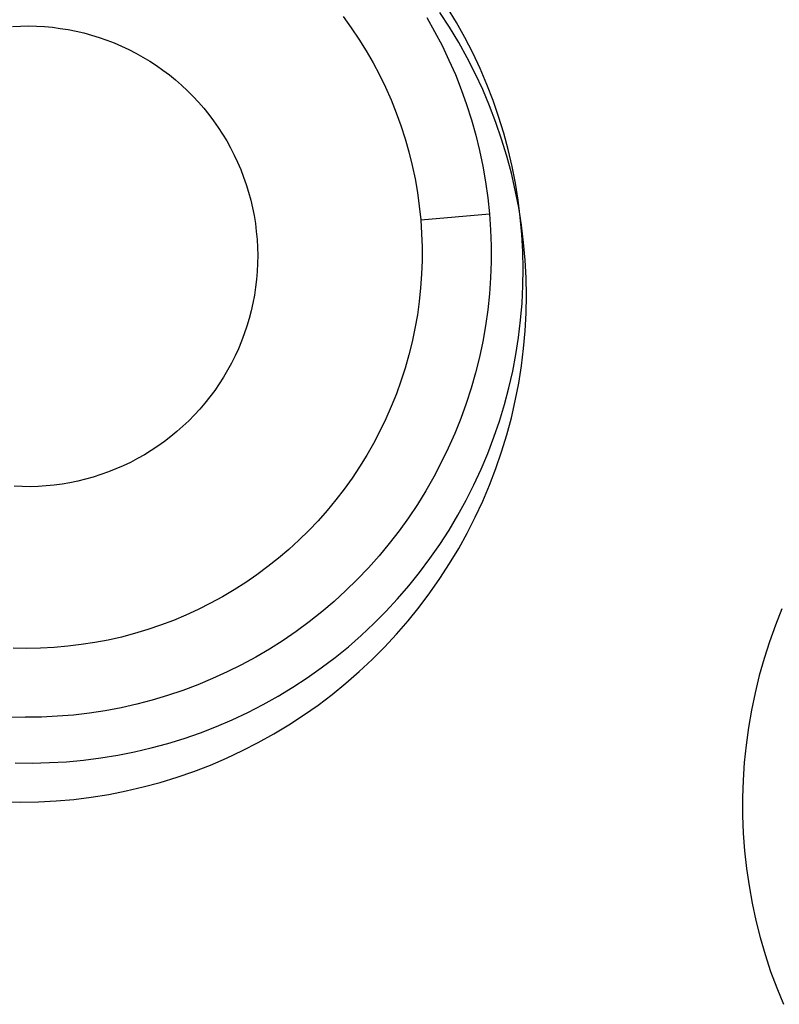
# Model space of a CAD drawing. Units: millimetres. Extents: x 1550 to 1991, y 24 to 936.
# Drawn here: x 1677 to 1679, y 924 to 926 of the extents above; entities that cross this region are included whole.
import ezdxf

# ---------------------------------------------------------------- set-up
doc = ezdxf.new("R2010")
doc.units = ezdxf.units.MM
doc.header["$MEASUREMENT"] = 0
doc.layers.add('Predefinito', color=7, linetype='Continuous', true_color=0x000000)

# ---------------------------------------------------------------- blocks, each defined once
blk = doc.blocks.new('FRE177_A')
at = {"color": 18, "linetype": 'Continuous', "lineweight": 25, "true_color": 0x000000}
for p, q in [((-0.0666, 101.3571), (-0.0875, 101.3893)), ((-0.0516, 101.3672), (-0.0709, 101.3991)), ((-0.2978, 101.3804), (-0.2803, 101.3562)), ((-0.1163, 101.3781), (-0.0992, 101.348)), ((-0.0334, 101.3346), (-0.0516, 101.3672)), ((-1.0157, 101.3589), (-0.9983, 101.3597)), ((-0.9983, 101.3597), (-0.981, 101.36)), ((-0.981, 101.36), (-0.9636, 101.3596)), ((-0.9636, 101.3596), (-0.9463, 101.3586)), ((-0.9463, 101.3586), (-0.929, 101.357)), ((-0.929, 101.357), (-0.9118, 101.3548)), ((-0.9118, 101.3548), (-0.8947, 101.352)), ((-0.8947, 101.352), (-0.8776, 101.3487)), ((-0.8776, 101.3487), (-0.8607, 101.3447)), ((-0.8607, 101.3447), (-0.844, 101.3402)), ((-0.844, 101.3402), (-0.8274, 101.335)), ((-0.2803, 101.3562), (-0.2636, 101.3314)), ((-0.0992, 101.348), (-0.0831, 101.3173)), ((-0.0469, 101.3242), (-0.0666, 101.3571)), ((-0.8274, 101.335), (-0.811, 101.3293)), ((-0.811, 101.3293), (-0.7948, 101.3231)), ((-0.7948, 101.3231), (-0.7789, 101.3162)), ((-0.2636, 101.3314), (-0.2478, 101.306)), ((-0.0284, 101.2907), (-0.0469, 101.3242)), ((-0.0164, 101.3014), (-0.0334, 101.3346)), ((-0.7789, 101.3162), (-0.7632, 101.3089)), ((-0.7632, 101.3089), (-0.7477, 101.301)), ((-0.7477, 101.301), (-0.7325, 101.2925)), ((-0.2478, 101.306), (-0.2329, 101.2801)), ((-0.0831, 101.3173), (-0.0681, 101.286)), ((-0.0005, 101.2676), (-0.0164, 101.3014)), ((-0.7325, 101.2925), (-0.7177, 101.2836)), ((-0.7177, 101.2836), (-0.7031, 101.2741)), ((-0.2329, 101.2801), (-0.2189, 101.2537)), ((-0.0681, 101.286), (-0.0542, 101.2543)), ((-0.011, 101.2565), (-0.0284, 101.2907)), ((-0.7031, 101.2741), (-0.6889, 101.2641)), ((-0.6889, 101.2641), (-0.6751, 101.2536)), ((0.0052, 101.2217), (-0.011, 101.2565)), ((0.0141, 101.2332), (-0.0005, 101.2676)), ((-0.6751, 101.2536), (-0.6616, 101.2427)), ((-0.6616, 101.2427), (-0.6485, 101.2313)), ((-0.2189, 101.2537), (-0.2059, 101.2268)), ((-0.0542, 101.2543), (-0.0414, 101.2221)), ((0.0276, 101.1984), (0.0141, 101.2332)), ((-0.6485, 101.2313), (-0.6358, 101.2195)), ((-0.6358, 101.2195), (-0.6236, 101.2072)), ((-0.2059, 101.2268), (-0.1938, 101.1994)), ((-0.0414, 101.2221), (-0.0297, 101.1895)), ((0.0202, 101.1864), (0.0052, 101.2217)), ((-0.6236, 101.2072), (-0.6117, 101.1945)), ((-0.6117, 101.1945), (-0.6003, 101.1814)), ((-0.1938, 101.1994), (-0.1826, 101.1717)), ((0.0398, 101.1632), (0.0276, 101.1984)), ((-0.6003, 101.1814), (-0.5894, 101.1679)), ((-0.1826, 101.1717), (-0.1724, 101.1436)), ((-0.0297, 101.1895), (-0.0192, 101.1564)), ((0.0339, 101.1506), (0.0202, 101.1864)), ((-0.5894, 101.1679), (-0.579, 101.1541)), ((-0.579, 101.1541), (-0.569, 101.1398)), ((-0.0192, 101.1564), (-0.0098, 101.1231)), ((0.0463, 101.1144), (0.0339, 101.1506)), ((0.0508, 101.1275), (0.0398, 101.1632)), ((-0.569, 101.1398), (-0.5595, 101.1253)), ((-0.1724, 101.1436), (-0.1633, 101.1151)), ((0.0606, 101.0915), (0.0508, 101.1275)), ((-0.5595, 101.1253), (-0.5506, 101.1104)), ((-0.5506, 101.1104), (-0.5422, 101.0953)), ((-0.1633, 101.1151), (-0.1551, 101.0864)), ((-0.0098, 101.1231), (-0.0015, 101.0894)), ((0.0575, 101.0777), (0.0463, 101.1144)), ((-0.5422, 101.0953), (-0.5343, 101.0798)), ((-0.1551, 101.0864), (-0.1479, 101.0573)), ((-0.0015, 101.0894), (0.0056, 101.0555)), ((0.0691, 101.0552), (0.0606, 101.0915)), ((-0.5343, 101.0798), (-0.5269, 101.0641)), ((-0.5269, 101.0641), (-0.5201, 101.0481)), ((0.0674, 101.0407), (0.0575, 101.0777)), ((-0.5201, 101.0481), (-0.5138, 101.0319)), ((-0.1479, 101.0573), (-0.1417, 101.0281)), ((0.0056, 101.0555), (0.0115, 101.0214)), ((0.076, 101.0033), (0.0674, 101.0407)), ((0.0763, 101.0185), (0.0691, 101.0552)), ((-0.5138, 101.0319), (-0.5082, 101.0155)), ((-0.1417, 101.0281), (-0.1366, 100.9986)), ((0.0115, 101.0214), (0.0163, 100.987)), ((-0.5082, 101.0155), (-0.503, 100.9989)), ((-0.503, 100.9989), (-0.4985, 100.9822)), ((-0.1366, 100.9986), (-0.1325, 100.969)), ((0.0833, 100.9657), (0.076, 101.0033)), ((0.0822, 100.9817), (0.0763, 101.0185)), ((-0.4985, 100.9822), (-0.4946, 100.9653)), ((0.0163, 100.987), (0.0199, 100.9525)), ((0.0869, 100.9447), (0.0822, 100.9817)), ((-0.4946, 100.9653), (-0.4912, 100.9483)), ((-0.1325, 100.969), (-0.1294, 100.9393)), ((0.0893, 100.9278), (0.0833, 100.9657)), ((-0.4912, 100.9483), (-0.4884, 100.9311)), ((-0.1294, 100.9393), (0.0199, 100.9525)), ((-0.1294, 100.9393), (-0.1274, 100.9098)), ((0.0199, 100.9525), (0.0222, 100.9178)), ((0.0902, 100.9075), (0.0869, 100.9447)), ((-0.4884, 100.9311), (-0.4863, 100.9139)), ((-0.4863, 100.9139), (-0.4847, 100.8966)), ((0.0222, 100.9178), (0.0234, 100.883)), ((0.094, 100.8898), (0.0893, 100.9278)), ((-0.4847, 100.8966), (-0.4837, 100.8793)), ((-0.1274, 100.9098), (-0.1264, 100.8802)), ((0.0923, 100.8702), (0.0902, 100.9075)), ((-0.4837, 100.8793), (-0.4833, 100.8619)), ((-0.1264, 100.8802), (-0.1264, 100.8506)), ((0.0234, 100.883), (0.0234, 100.8481)), ((0.093, 100.8329), (0.0923, 100.8702)), ((0.0973, 100.8516), (0.094, 100.8898)), ((-0.4833, 100.8619), (-0.4836, 100.8446)), ((-0.1264, 100.8506), (-0.1274, 100.821)), ((0.0993, 100.8133), (0.0973, 100.8516)), ((-0.4844, 100.8273), (-0.4858, 100.81)), ((-0.4836, 100.8446), (-0.4844, 100.8273)), ((0.0234, 100.8481), (0.0222, 100.8133)), ((0.0925, 100.7956), (0.093, 100.8329)), ((-0.4858, 100.81), (-0.4879, 100.7927)), ((-0.1274, 100.821), (-0.1295, 100.7915)), ((0.0222, 100.8133), (0.0197, 100.7786)), ((0.1, 100.775), (0.0993, 100.8133)), ((-0.4879, 100.7927), (-0.4905, 100.7756)), ((-0.1295, 100.7915), (-0.1326, 100.7621)), ((0.0906, 100.7583), (0.0925, 100.7956)), ((-0.4905, 100.7756), (-0.4937, 100.7585)), ((0.0197, 100.7786), (0.0161, 100.7439)), ((0.0993, 100.7367), (0.1, 100.775)), ((-0.4976, 100.7416), (-0.502, 100.7248)), ((-0.4937, 100.7585), (-0.4976, 100.7416)), ((-0.1326, 100.7621), (-0.1367, 100.7327)), ((0.0161, 100.7439), (0.0113, 100.7094)), ((0.0875, 100.7211), (0.0906, 100.7583)), ((-0.502, 100.7248), (-0.5069, 100.7082)), ((-0.1367, 100.7327), (-0.1418, 100.7036)), ((0.083, 100.6841), (0.0875, 100.7211)), ((0.0973, 100.6984), (0.0993, 100.7367)), ((-0.5069, 100.7082), (-0.5125, 100.6917)), ((-0.1418, 100.7036), (-0.1479, 100.6746)), ((0.0113, 100.7094), (0.0052, 100.6751)), ((-0.5125, 100.6917), (-0.5186, 100.6755)), ((0.0773, 100.6472), (0.083, 100.6841)), ((0.094, 100.6602), (0.0973, 100.6984)), ((-0.5253, 100.6595), (-0.5325, 100.6437)), ((-0.5186, 100.6755), (-0.5253, 100.6595)), ((-0.1479, 100.6746), (-0.155, 100.6459)), ((0.0052, 100.6751), (-0.002, 100.6411)), ((0.0893, 100.6221), (0.094, 100.6602)), ((-0.5325, 100.6437), (-0.5403, 100.6282)), ((-0.155, 100.6459), (-0.1631, 100.6175)), ((-0.002, 100.6411), (-0.0104, 100.6072)), ((0.0703, 100.6106), (0.0773, 100.6472)), ((-0.5403, 100.6282), (-0.5486, 100.6129)), ((-0.1631, 100.6175), (-0.1722, 100.5893)), ((0.0833, 100.5843), (0.0893, 100.6221)), ((-0.5575, 100.598), (-0.5668, 100.5834)), ((-0.5486, 100.6129), (-0.5575, 100.598)), ((-0.0104, 100.6072), (-0.0199, 100.5737)), ((0.062, 100.5742), (0.0703, 100.6106)), ((-0.5668, 100.5834), (-0.5767, 100.5691)), ((-0.1722, 100.5893), (-0.1822, 100.5614)), ((-0.0199, 100.5737), (-0.0306, 100.5406)), ((0.0524, 100.5381), (0.062, 100.5742)), ((0.076, 100.5466), (0.0833, 100.5843)), ((-0.587, 100.5551), (-0.5978, 100.5416)), ((-0.5767, 100.5691), (-0.587, 100.5551)), ((-0.1822, 100.5614), (-0.1932, 100.534)), ((-0.6091, 100.5284), (-0.6208, 100.5156)), ((-0.5978, 100.5416), (-0.6091, 100.5284)), ((-0.1932, 100.534), (-0.2051, 100.5069)), ((-0.0306, 100.5406), (-0.0424, 100.5078)), ((0.0416, 100.5024), (0.0524, 100.5381)), ((0.0674, 100.5093), (0.076, 100.5466)), ((-0.6208, 100.5156), (-0.633, 100.5032)), ((-0.2051, 100.5069), (-0.218, 100.4802)), ((-0.0424, 100.5078), (-0.0554, 100.4755)), ((0.0575, 100.4722), (0.0674, 100.5093)), ((-0.6456, 100.4913), (-0.6586, 100.4798)), ((-0.633, 100.5032), (-0.6456, 100.4913)), ((0.0296, 100.4671), (0.0416, 100.5024)), ((-0.672, 100.4687), (-0.6857, 100.4582)), ((-0.6586, 100.4798), (-0.672, 100.4687)), ((-0.218, 100.4802), (-0.2318, 100.454)), ((-0.0554, 100.4755), (-0.0695, 100.4436)), ((0.0163, 100.4322), (0.0296, 100.4671)), ((0.0463, 100.4356), (0.0575, 100.4722)), ((-0.6999, 100.4481), (-0.7143, 100.4385)), ((-0.6857, 100.4582), (-0.6999, 100.4481)), ((-0.2318, 100.454), (-0.2464, 100.4283)), ((-0.0695, 100.4436), (-0.0847, 100.4123)), ((-0.7291, 100.4294), (-0.7442, 100.4208)), ((-0.7143, 100.4385), (-0.7291, 100.4294)), ((-0.2464, 100.4283), (-0.262, 100.4032)), ((0.0018, 100.3978), (0.0163, 100.4322)), ((0.0339, 100.3993), (0.0463, 100.4356)), ((-0.7753, 100.4053), (-0.7912, 100.3984)), ((-0.7596, 100.4128), (-0.7753, 100.4053)), ((-0.7442, 100.4208), (-0.7596, 100.4128)), ((-0.262, 100.4032), (-0.2784, 100.3785)), ((-0.0847, 100.4123), (-0.1009, 100.3815)), ((-0.8402, 100.3809), (-0.8569, 100.3762)), ((-0.8236, 100.3861), (-0.8402, 100.3809)), ((-0.8073, 100.392), (-0.8236, 100.3861)), ((-0.7912, 100.3984), (-0.8073, 100.392)), ((-0.2784, 100.3785), (-0.2956, 100.3545)), ((-0.1009, 100.3815), (-0.1182, 100.3512)), ((-0.0139, 100.3639), (0.0018, 100.3978)), ((0.0201, 100.3635), (0.0339, 100.3993)), ((-0.9944, 100.3601), (-1.0117, 100.3608)), ((-0.977, 100.36), (-0.9944, 100.3601)), ((-0.9597, 100.3605), (-0.977, 100.36)), ((-0.9423, 100.3616), (-0.9597, 100.3605)), ((-0.9251, 100.3634), (-0.9423, 100.3616)), ((-0.9079, 100.3657), (-0.9251, 100.3634)), ((-0.8908, 100.3686), (-0.9079, 100.3657)), ((-0.8738, 100.3721), (-0.8908, 100.3686)), ((-0.8569, 100.3762), (-0.8738, 100.3721)), ((-0.0307, 100.3306), (-0.0139, 100.3639)), ((0.0052, 100.3282), (0.0201, 100.3635)), ((-0.2956, 100.3545), (-0.3137, 100.3311)), ((-0.1182, 100.3512), (-0.1365, 100.3216)), ((-0.3137, 100.3311), (-0.3326, 100.3083)), ((-0.1365, 100.3216), (-0.1559, 100.2927)), ((-0.0487, 100.2979), (-0.0307, 100.3306)), ((-0.011, 100.2935), (0.0052, 100.3282)), ((-0.3326, 100.3083), (-0.3522, 100.2861)), ((-0.0678, 100.2659), (-0.0487, 100.2979)), ((-0.0284, 100.2593), (-0.011, 100.2935)), ((-0.3522, 100.2861), (-0.3726, 100.2647)), ((-0.1559, 100.2927), (-0.1762, 100.2644)), ((-0.3726, 100.2647), (-0.3937, 100.244)), ((-0.1762, 100.2644), (-0.1975, 100.2368)), ((-0.0881, 100.2345), (-0.0678, 100.2659)), ((-0.0469, 100.2258), (-0.0284, 100.2593)), ((-0.3937, 100.244), (-0.4156, 100.224)), ((-0.1975, 100.2368), (-0.2198, 100.21)), ((-0.1094, 100.2039), (-0.0881, 100.2345)), ((-0.4156, 100.224), (-0.4381, 100.2048)), ((-0.2198, 100.21), (-0.2429, 100.184)), ((-0.0667, 100.1929), (-0.0469, 100.2258)), ((-0.4612, 100.1864), (-0.485, 100.1687)), ((-0.4381, 100.2048), (-0.4612, 100.1864)), ((-0.1317, 100.174), (-0.1094, 100.2039)), ((-0.0875, 100.1607), (-0.0667, 100.1929)), ((-0.485, 100.1687), (-0.5094, 100.152)), ((-0.2429, 100.184), (-0.267, 100.1588)), ((-0.1551, 100.1449), (-0.1317, 100.174)), ((-0.5094, 100.152), (-0.5343, 100.136)), ((-0.267, 100.1588), (-0.2919, 100.1344)), ((-0.1795, 100.1167), (-0.1551, 100.1449)), ((-0.1095, 100.1293), (-0.0875, 100.1607)), ((-0.5343, 100.136), (-0.5598, 100.121)), ((-0.2919, 100.1344), (-0.3176, 100.111)), ((-0.1325, 100.0986), (-0.1095, 100.1293)), ((-0.5858, 100.1068), (-0.6122, 100.0935)), ((-0.5598, 100.121), (-0.5858, 100.1068)), ((-0.3176, 100.111), (-0.3441, 100.0884)), ((-0.2049, 100.0893), (-0.1795, 100.1167)), ((-0.6391, 100.0812), (-0.6664, 100.0698)), ((-0.6122, 100.0935), (-0.6391, 100.0812)), ((-0.3441, 100.0884), (-0.3714, 100.0667)), ((-0.2312, 100.0628), (-0.2049, 100.0893)), ((-0.1566, 100.0688), (-0.1325, 100.0986)), ((0.655, 100.0949), (0.6408, 100.0593)), ((-0.6941, 100.0593), (-0.7221, 100.0498)), ((-0.6664, 100.0698), (-0.6941, 100.0593)), ((-0.3714, 100.0667), (-0.3995, 100.046)), ((-0.2584, 100.0373), (-0.2312, 100.0628)), ((-0.1817, 100.0399), (-0.1566, 100.0688)), ((0.6408, 100.0593), (0.6278, 100.0232)), ((-0.7505, 100.0413), (-0.7791, 100.0337)), ((-0.7221, 100.0498), (-0.7505, 100.0413)), ((-0.3995, 100.046), (-0.4282, 100.0263)), ((-0.2865, 100.0127), (-0.2584, 100.0373)), ((-0.2078, 100.0118), (-0.1817, 100.0399)), ((-0.8663, 100.0171), (-0.8956, 100.0136)), ((-0.837, 100.0216), (-0.8663, 100.0171)), ((-0.808, 100.0272), (-0.837, 100.0216)), ((-0.7791, 100.0337), (-0.808, 100.0272)), ((-0.4282, 100.0263), (-0.4576, 100.0076)), ((0.6278, 100.0232), (0.6161, 99.9867)), ((-0.9843, 100.0091), (-1.0139, 100.0096)), ((-0.9547, 100.0096), (-0.9843, 100.0091)), ((-0.9251, 100.0111), (-0.9547, 100.0096)), ((-0.8956, 100.0136), (-0.9251, 100.0111)), ((-0.4576, 100.0076), (-0.4876, 99.99)), ((-0.3154, 99.9891), (-0.2865, 100.0127)), ((-0.2349, 99.9847), (-0.2078, 100.0118)), ((-0.5182, 99.9733), (-0.5494, 99.9578)), ((-0.4876, 99.99), (-0.5182, 99.9733)), ((-0.3452, 99.9666), (-0.3154, 99.9891)), ((-0.2629, 99.9585), (-0.2349, 99.9847)), ((0.6161, 99.9867), (0.6057, 99.9498)), ((-0.5494, 99.9578), (-0.5811, 99.9433)), ((-0.3757, 99.9451), (-0.3452, 99.9666)), ((-0.2918, 99.9333), (-0.2629, 99.9585)), ((-0.6132, 99.93), (-0.6458, 99.9177)), ((-0.5811, 99.9433), (-0.6132, 99.93)), ((-0.4069, 99.9246), (-0.3757, 99.9451)), ((-0.3216, 99.9091), (-0.2918, 99.9333)), ((0.6057, 99.9498), (0.5966, 99.9126)), ((-0.6458, 99.9177), (-0.6788, 99.9066)), ((-0.4388, 99.9053), (-0.4069, 99.9246)), ((-0.3522, 99.886), (-0.3216, 99.9091)), ((0.5966, 99.9126), (0.5887, 99.875)), ((-0.7459, 99.8878), (-0.7799, 99.8802)), ((-0.7122, 99.8966), (-0.7459, 99.8878)), ((-0.6788, 99.9066), (-0.7122, 99.8966)), ((-0.5046, 99.8701), (-0.4714, 99.8871)), ((-0.4714, 99.8871), (-0.4388, 99.9053)), ((-0.8486, 99.8685), (-0.8832, 99.8644)), ((-0.8142, 99.8738), (-0.8486, 99.8685)), ((-0.7799, 99.8802), (-0.8142, 99.8738)), ((-0.5384, 99.8542), (-0.5046, 99.8701)), ((-0.3835, 99.864), (-0.3522, 99.886)), ((0.5887, 99.875), (0.5822, 99.8373)), ((-1.0222, 99.8602), (-0.9875, 99.8595)), ((-0.9527, 99.8599), (-0.9875, 99.8595)), ((-0.9179, 99.8616), (-0.9527, 99.8599)), ((-0.8832, 99.8644), (-0.9179, 99.8616)), ((-0.5727, 99.8395), (-0.5384, 99.8542)), ((-0.4157, 99.843), (-0.3835, 99.864)), ((-0.6427, 99.8137), (-0.6075, 99.826)), ((-0.6075, 99.826), (-0.5727, 99.8395)), ((-0.482, 99.8046), (-0.4485, 99.8232)), ((-0.4485, 99.8232), (-0.4157, 99.843)), ((0.5822, 99.8373), (0.577, 99.7993)), ((-0.7144, 99.7929), (-0.6784, 99.8027)), ((-0.6784, 99.8027), (-0.6427, 99.8137)), ((-0.5161, 99.7871), (-0.482, 99.8046)), ((-0.7873, 99.7771), (-0.7507, 99.7844)), ((-0.7507, 99.7844), (-0.7144, 99.7929)), ((-0.5508, 99.7709), (-0.5161, 99.7871)), ((0.577, 99.7993), (0.5732, 99.7611)), ((-1.0102, 99.7607), (-0.9729, 99.7602)), ((-0.9729, 99.7602), (-0.9356, 99.761)), ((-0.9356, 99.761), (-0.8983, 99.7631)), ((-0.8983, 99.7631), (-0.8612, 99.7665)), ((-0.8612, 99.7665), (-0.8242, 99.7711)), ((-0.8242, 99.7711), (-0.7873, 99.7771)), ((-0.5861, 99.7558), (-0.5508, 99.7709)), ((0.5732, 99.7611), (0.5706, 99.7229)), ((-0.6581, 99.7295), (-0.6219, 99.742)), ((-0.6219, 99.742), (-0.5861, 99.7558)), ((-0.7317, 99.7082), (-0.6947, 99.7182)), ((-0.6947, 99.7182), (-0.6581, 99.7295)), ((0.5706, 99.7229), (0.5694, 99.6846)), ((-0.8067, 99.6921), (-0.7691, 99.6995)), ((-0.7691, 99.6995), (-0.7317, 99.7082)), ((-1.0357, 99.6756), (-0.9974, 99.675)), ((-0.9974, 99.675), (-0.9591, 99.6758)), ((-0.9591, 99.6758), (-0.9208, 99.6779)), ((-0.9208, 99.6779), (-0.8826, 99.6813)), ((-0.8826, 99.6813), (-0.8445, 99.686)), ((-0.8445, 99.686), (-0.8067, 99.6921)), ((0.5694, 99.6846), (0.5696, 99.6462)), ((0.5696, 99.6462), (0.571, 99.6079)), ((0.571, 99.6079), (0.5739, 99.5697)), ((0.5739, 99.5697), (0.578, 99.5316)), ((0.578, 99.5316), (0.5835, 99.4936)), ((0.5835, 99.4936), (0.5902, 99.4559)), ((0.5902, 99.4559), (0.5983, 99.4184)), ((0.5983, 99.4184), (0.6077, 99.3813)), ((0.6077, 99.3813), (0.6184, 99.3444)), ((0.6184, 99.3444), (0.6304, 99.308)), ((0.6304, 99.308), (0.6436, 99.272)), ((0.6436, 99.272), (0.6581, 99.2365))]:
    blk.add_line(p, q, dxfattribs=at)

msp = doc.modelspace()

# ---------------------------------------------------------------- block references
at = {"layer": 'Predefinito'}
msp.add_blockref('FRE177_A', (1677.9553, 824.787), dxfattribs=at)

doc.saveas('drawing.dxf')
